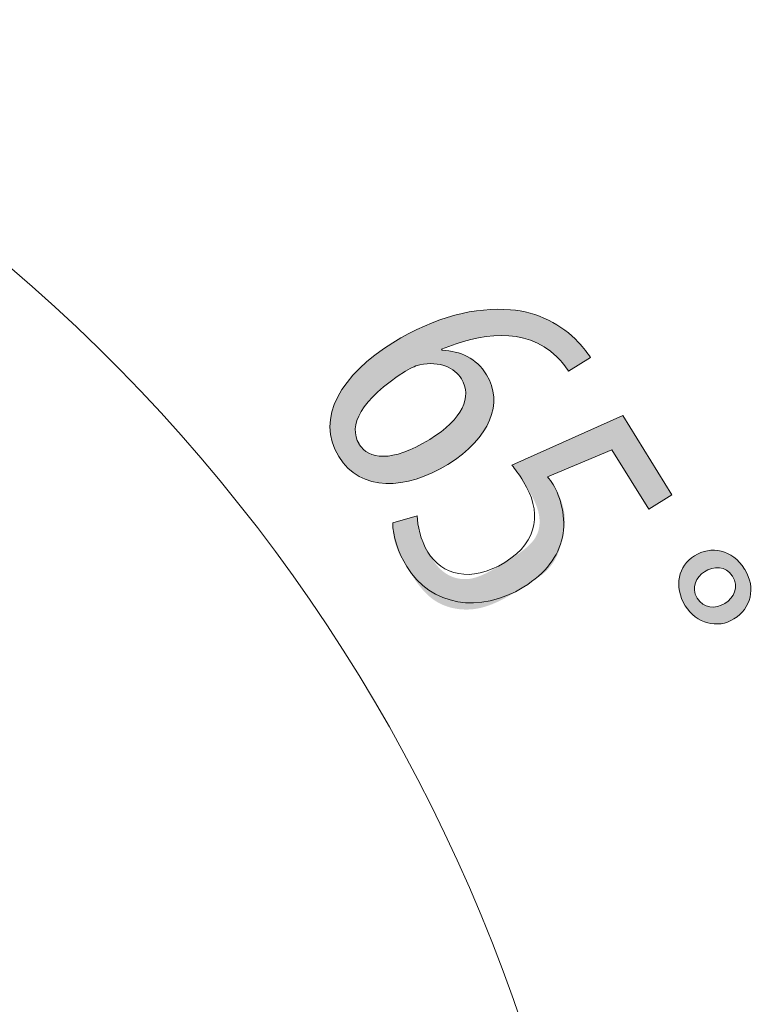
# Model space of a CAD drawing. Units: inches. Extents: x 34 to 176, y 132 to 166.
# Drawn here: x 168 to 173, y 156 to 163 of the extents above; entities that cross this region are included whole.
import ezdxf

# ---------------------------------------------------------------- set-up
doc = ezdxf.new("R2010")
doc.units = ezdxf.units.IN
doc.layers.add('EN', color=7, linetype='Continuous', lineweight=0)

# ---------------------------------------------------------------- blocks, each defined once
blk = doc.blocks.new('BLOCK_53')
at = {"layer": 'EN', "color": 7}
blk.add_open_spline([(172.3685, 152.4165), (172.3685, 157.097), (169.6558, 161.3543), (165.4142, 163.3328)], degree=3, dxfattribs=at)
blk = doc.blocks.new('BLOCK_52')
at = {"layer": 'EN'}
blk.add_blockref('BLOCK_53', (0, 0), dxfattribs=at)
blk = doc.blocks.new('BLOCK_62')
at = {"layer": 'EN', "linetype": 'Continuous', "lineweight": 0}
h = blk.add_hatch(color=7, dxfattribs=at)
h.dxf.hatch_style = 2
h.paths.add_polyline_path([(172.0701, 160.8548), (172.0682, 160.8579), (172.0662, 160.8611), (172.0641, 160.8642), (172.062, 160.8674), (172.0598, 160.8706), (172.0576, 160.8738), (172.0553, 160.877), (172.053, 160.8802), (172.0507, 160.8835), (172.0482, 160.8868), (172.0457, 160.89), (172.0432, 160.8933), (172.0406, 160.8966), (172.0379, 160.9), (172.0352, 160.9033), (172.0325, 160.9067), (172.0296, 160.9101), (172.0268, 160.9135), (172.0238, 160.917), (172.0208, 160.9204), (172.0178, 160.9239), (172.0146, 160.9274), (172.0114, 160.9309), (172.0082, 160.9345), (172.0049, 160.9381), (172.0015, 160.9417), (171.9981, 160.9453), (171.9946, 160.949), (171.9911, 160.9527), (171.9874, 160.9564), (171.9647, 160.9774), (171.9412, 160.9966), (171.9173, 161.0141), (171.8927, 161.0298), (171.8676, 161.044), (171.8421, 161.0565), (171.8161, 161.0675), (171.7897, 161.077), (171.7629, 161.0851), (171.7358, 161.0917), (171.7084, 161.097), (171.6807, 161.101), (171.6528, 161.1038), (171.6247, 161.1054), (171.5964, 161.1058), (171.568, 161.1052), (171.5394, 161.1034), (171.5109, 161.1007), (171.4823, 161.0971), (171.4537, 161.0925), (171.4251, 161.0871), (171.3967, 161.0809), (171.3683, 161.074), (171.3401, 161.0663), (171.3121, 161.0581), (171.2843, 161.0492), (171.2568, 161.0397), (171.2296, 161.0298), (171.2027, 161.0194), (171.1761, 161.0086), (171.1761, 161.0086), (171.1762, 161.0085), (171.1762, 161.0084), (171.1763, 161.0083), (171.1764, 161.0081), (171.1766, 161.0079), (171.1767, 161.0076), (171.1769, 161.0073), (171.1771, 161.007), (171.1773, 161.0067), (171.1775, 161.0064), (171.1777, 161.0061), (171.1779, 161.0057), (171.1781, 161.0053), (171.1784, 161.005), (171.1786, 161.0046), (171.1788, 161.0043), (171.179, 161.0039), (171.1792, 161.0036), (171.1794, 161.0032), (171.1796, 161.0029), (171.1798, 161.0026), (171.18, 161.0024), (171.1801, 161.0021), (171.1803, 161.0019), (171.1804, 161.0017), (171.1805, 161.0016), (171.1805, 161.0015), (171.1806, 161.0014), (171.1806, 161.0014), (171.1931, 161.0007), (171.2056, 160.9998), (171.2179, 160.9985), (171.2302, 160.9969), (171.2423, 160.9951), (171.2544, 160.9929), (171.2663, 160.9903), (171.2781, 160.9874), (171.2897, 160.9842), (171.3012, 160.9807), (171.3126, 160.9768), (171.3238, 160.9725), (171.3349, 160.9679), (171.3458, 160.9629), (171.3565, 160.9576), (171.3671, 160.9519), (171.3774, 160.9458), (171.3876, 160.9393), (171.3976, 160.9324), (171.4073, 160.9251), (171.4169, 160.9175), (171.4262, 160.9094), (171.4354, 160.9009), (171.4442, 160.892), (171.4529, 160.8826), (171.4613, 160.8729), (171.4695, 160.8627), (171.4774, 160.8521), (171.485, 160.841), (171.4924, 160.8295), (171.5038, 160.8096), (171.5138, 160.7894), (171.5223, 160.7689), (171.5294, 160.7481), (171.5351, 160.7271), (171.5393, 160.7058), (171.5421, 160.6843), (171.5435, 160.6627), (171.5434, 160.6409), (171.5419, 160.6189), (171.539, 160.5969), (171.5347, 160.5748), (171.529, 160.5527), (171.5219, 160.5305), (171.5134, 160.5084), (171.5035, 160.4863), (171.4922, 160.4643), (171.4795, 160.4424), (171.4654, 160.4206), (171.4499, 160.399), (171.4331, 160.3775), (171.4149, 160.3563), (171.3953, 160.3352), (171.3744, 160.3145), (171.3521, 160.294), (171.3284, 160.2739), (171.3034, 160.254), (171.277, 160.2346), (171.2493, 160.2156), (171.2202, 160.1969), (171.1906, 160.1793), (171.1609, 160.1628), (171.1311, 160.1475), (171.1012, 160.1333), (171.0714, 160.1204), (171.0416, 160.1087), (171.0119, 160.0983), (170.9823, 160.0891), (170.9529, 160.0813), (170.9237, 160.0747), (170.8947, 160.0695), (170.8661, 160.0657), (170.8378, 160.0632), (170.8099, 160.0621), (170.7824, 160.0625), (170.7554, 160.0643), (170.7289, 160.0675), (170.7029, 160.0723), (170.6776, 160.0785), (170.6528, 160.0863), (170.6288, 160.0956), (170.6055, 160.1064), (170.583, 160.1189), (170.5612, 160.1329), (170.5404, 160.1486), (170.5204, 160.1659), (170.5013, 160.1849), (170.4833, 160.2056), (170.4662, 160.228), (170.4502, 160.2521), (170.4345, 160.2795), (170.4212, 160.3071), (170.4102, 160.3349), (170.4015, 160.3629), (170.3949, 160.3909), (170.3906, 160.4191), (170.3884, 160.4473), (170.3884, 160.4756), (170.3903, 160.5039), (170.3943, 160.5322), (170.4003, 160.5604), (170.4082, 160.5886), (170.418, 160.6167), (170.4297, 160.6447), (170.4431, 160.6725), (170.4583, 160.7002), (170.4753, 160.7276), (170.4939, 160.7549), (170.5141, 160.7819), (170.536, 160.8086), (170.5594, 160.835), (170.5843, 160.8611), (170.6106, 160.8868), (170.6384, 160.9122), (170.6676, 160.9372), (170.6981, 160.9617), (170.7299, 160.9858), (170.7629, 161.0093), (170.7972, 161.0324), (170.8326, 161.0549), (170.8628, 161.0732), (170.8928, 161.0907), (170.9227, 161.1073), (170.9524, 161.1232), (170.9819, 161.1383), (171.0113, 161.1527), (171.0406, 161.1662), (171.0697, 161.1791), (171.0986, 161.1911), (171.1273, 161.2025), (171.1559, 161.2131), (171.1843, 161.223), (171.2125, 161.2322), (171.2405, 161.2407), (171.2684, 161.2484), (171.296, 161.2556), (171.3234, 161.262), (171.3507, 161.2677), (171.3777, 161.2728), (171.4045, 161.2773), (171.4311, 161.2811), (171.4575, 161.2843), (171.4836, 161.2868), (171.5096, 161.2887), (171.5353, 161.2901), (171.5607, 161.2908), (171.586, 161.2909), (171.6109, 161.2905), (171.6357, 161.2894), (171.6602, 161.2878), (171.6791, 161.2864), (171.6979, 161.2843), (171.7166, 161.2818), (171.7352, 161.2787), (171.7537, 161.2751), (171.772, 161.271), (171.7902, 161.2664), (171.8081, 161.2614), (171.826, 161.2559), (171.8436, 161.2499), (171.861, 161.2436), (171.8782, 161.2368), (171.8952, 161.2296), (171.9119, 161.222), (171.9284, 161.2141), (171.9447, 161.2058), (171.9607, 161.1972), (171.9764, 161.1882), (171.9918, 161.1789), (172.0069, 161.1693), (172.0217, 161.1594), (172.0362, 161.1493), (172.0504, 161.1388), (172.0642, 161.1282), (172.0777, 161.1173), (172.0908, 161.1062), (172.1035, 161.0948), (172.1159, 161.0833), (172.1278, 161.0716), (172.1394, 161.0598), (172.1432, 161.0556), (172.147, 161.0515), (172.1507, 161.0473), (172.1544, 161.0432), (172.1579, 161.0392), (172.1614, 161.0351), (172.1649, 161.0311), (172.1682, 161.0271), (172.1715, 161.0231), (172.1747, 161.0192), (172.1779, 161.0153), (172.181, 161.0114), (172.184, 161.0076), (172.187, 161.0038), (172.1899, 161.0001), (172.1927, 160.9964), (172.1955, 160.9928), (172.1982, 160.9892), (172.2009, 160.9857), (172.2034, 160.9822), (172.206, 160.9788), (172.2084, 160.9755), (172.2109, 160.9722), (172.2132, 160.969), (172.2155, 160.9658), (172.2178, 160.9627), (172.2199, 160.9597), (172.2221, 160.9567), (172.2242, 160.9539), (172.2262, 160.9511), (172.2257, 160.9508), (172.2242, 160.9498), (172.2218, 160.9484), (172.2186, 160.9464), (172.2146, 160.9439), (172.2099, 160.9411), (172.2047, 160.9378), (172.1988, 160.9342), (172.1925, 160.9303), (172.1857, 160.9261), (172.1786, 160.9217), (172.1712, 160.9172), (172.1637, 160.9125), (172.1559, 160.9077), (172.1481, 160.9029), (172.1404, 160.8981), (172.1326, 160.8934), (172.1251, 160.8887), (172.1177, 160.8841), (172.1106, 160.8797), (172.1038, 160.8756), (172.0975, 160.8717), (172.0916, 160.8681), (172.0863, 160.8648), (172.0817, 160.8619), (172.0777, 160.8595), (172.0745, 160.8575), (172.0721, 160.856), (172.0706, 160.8551)])
h.paths.add_polyline_path([(170.5956, 160.3382), (170.6023, 160.3281), (170.6097, 160.3185), (170.6177, 160.3095), (170.6263, 160.3011), (170.6357, 160.2932), (170.6457, 160.286), (170.6563, 160.2795), (170.6676, 160.2736), (170.6796, 160.2684), (170.6923, 160.264), (170.7057, 160.2603), (170.7197, 160.2575), (170.7344, 160.2554), (170.7498, 160.2542), (170.7659, 160.2539), (170.7827, 160.2545), (170.8001, 160.256), (170.8183, 160.2585), (170.8372, 160.2619), (170.8568, 160.2664), (170.877, 160.2719), (170.898, 160.2785), (170.9197, 160.2861), (170.9421, 160.2949), (170.9652, 160.3049), (170.9891, 160.316), (171.0137, 160.3283), (171.0389, 160.3419), (171.065, 160.3567), (171.0917, 160.3728), (171.1146, 160.3874), (171.1365, 160.402), (171.1571, 160.4167), (171.1767, 160.4314), (171.1952, 160.4462), (171.2126, 160.461), (171.2289, 160.4758), (171.2441, 160.4906), (171.2582, 160.5054), (171.2713, 160.5203), (171.2832, 160.5351), (171.2941, 160.5498), (171.304, 160.5645), (171.3128, 160.5792), (171.3206, 160.5938), (171.3273, 160.6084), (171.3329, 160.6229), (171.3376, 160.6372), (171.3412, 160.6515), (171.3438, 160.6657), (171.3454, 160.6798), (171.346, 160.6937), (171.3456, 160.7075), (171.3442, 160.7212), (171.3418, 160.7347), (171.3385, 160.748), (171.3341, 160.7612), (171.3288, 160.7741), (171.3225, 160.7869), (171.3153, 160.7995), (171.3102, 160.8073), (171.3048, 160.8149), (171.2991, 160.8223), (171.293, 160.8294), (171.2866, 160.8363), (171.2799, 160.843), (171.2728, 160.8493), (171.2654, 160.8554), (171.2577, 160.8612), (171.2497, 160.8667), (171.2413, 160.872), (171.2326, 160.8768), (171.2236, 160.8814), (171.2142, 160.8856), (171.2045, 160.8895), (171.1945, 160.8931), (171.1842, 160.8962), (171.1736, 160.899), (171.1626, 160.9014), (171.1514, 160.9035), (171.1398, 160.9051), (171.1279, 160.9063), (171.1157, 160.907), (171.1031, 160.9074), (171.0903, 160.9073), (171.0771, 160.9067), (171.0637, 160.9057), (171.0499, 160.9042), (171.0358, 160.9022), (171.0214, 160.8997), (171.0196, 160.8993), (171.0176, 160.8988), (171.0156, 160.8982), (171.0133, 160.8976), (171.011, 160.8969), (171.0086, 160.8961), (171.006, 160.8953), (171.0033, 160.8943), (171.0005, 160.8934), (170.9976, 160.8923), (170.9945, 160.8912), (170.9914, 160.89), (170.9882, 160.8887), (170.9848, 160.8873), (170.9814, 160.8859), (170.9779, 160.8844), (170.9743, 160.8827), (170.9706, 160.8811), (170.9668, 160.8793), (170.963, 160.8774), (170.959, 160.8755), (170.955, 160.8735), (170.9509, 160.8713), (170.9468, 160.8691), (170.9425, 160.8668), (170.9382, 160.8644), (170.9339, 160.862), (170.9295, 160.8594), (170.925, 160.8567), (170.9205, 160.8539), (170.8895, 160.834), (170.86, 160.8142), (170.832, 160.7945), (170.8056, 160.7749), (170.7806, 160.7554), (170.757, 160.7361), (170.7349, 160.7169), (170.7143, 160.6979), (170.695, 160.6791), (170.6772, 160.6604), (170.6608, 160.642), (170.6457, 160.6237), (170.632, 160.6057), (170.6197, 160.5878), (170.6087, 160.5702), (170.599, 160.5529), (170.5906, 160.5358), (170.5835, 160.5189), (170.5777, 160.5024), (170.5732, 160.4861), (170.5699, 160.4701), (170.5678, 160.4544), (170.567, 160.439), (170.5674, 160.4239), (170.569, 160.4092), (170.5717, 160.3948), (170.5756, 160.3808), (170.5807, 160.3671), (170.5869, 160.3539), (170.5942, 160.3409), (170.5942, 160.3409), (170.5943, 160.3409), (170.5943, 160.3409), (170.5943, 160.3408), (170.5943, 160.3407), (170.5944, 160.3407), (170.5944, 160.3406), (170.5945, 160.3405), (170.5945, 160.3403), (170.5946, 160.3402), (170.5947, 160.3401), (170.5947, 160.34), (170.5948, 160.3398), (170.5949, 160.3397), (170.5949, 160.3396), (170.595, 160.3394), (170.5951, 160.3393), (170.5951, 160.3392), (170.5952, 160.339), (170.5953, 160.3389), (170.5953, 160.3388), (170.5954, 160.3387), (170.5954, 160.3386), (170.5955, 160.3385), (170.5955, 160.3384), (170.5955, 160.3383), (170.5956, 160.3383), (170.5956, 160.3382), (170.5956, 160.3382)])
h = blk.add_hatch(color=7, dxfattribs=at)
h.dxf.hatch_style = 2
h.paths.add_polyline_path([(172.6358, 159.8807), (172.6354, 159.8814), (172.6341, 159.8834), (172.6321, 159.8867), (172.6293, 159.8911), (172.6259, 159.8967), (172.6218, 159.9033), (172.6171, 159.911), (172.6118, 159.9195), (172.606, 159.9288), (172.5998, 159.939), (172.5931, 159.9498), (172.586, 159.9612), (172.5786, 159.9733), (172.5708, 159.9858), (172.5628, 159.9987), (172.5546, 160.012), (172.5463, 160.0255), (172.5377, 160.0393), (172.5291, 160.0532), (172.5205, 160.0672), (172.5119, 160.0812), (172.5033, 160.0951), (172.4948, 160.1088), (172.4864, 160.1224), (172.4782, 160.1357), (172.4702, 160.1486), (172.4624, 160.1611), (172.455, 160.1731), (172.4479, 160.1846), (172.4412, 160.1954), (172.435, 160.2055), (172.4291, 160.215), (172.4237, 160.2238), (172.4186, 160.232), (172.4139, 160.2396), (172.4096, 160.2466), (172.4056, 160.253), (172.402, 160.2589), (172.3986, 160.2643), (172.3956, 160.2692), (172.3929, 160.2736), (172.3904, 160.2776), (172.3882, 160.2812), (172.3862, 160.2844), (172.3845, 160.2872), (172.383, 160.2896), (172.3817, 160.2918), (172.3805, 160.2936), (172.3796, 160.2951), (172.3788, 160.2964), (172.3781, 160.2975), (172.3776, 160.2983), (172.3772, 160.299), (172.3769, 160.2995), (172.3767, 160.2998), (172.3765, 160.3), (172.3765, 160.3002), (172.3764, 160.3003), (172.3764, 160.3003), (172.3764, 160.3003), (172.3764, 160.3003), (172.3764, 160.3003), (172.3763, 160.3003), (172.3762, 160.3002), (172.376, 160.3001), (172.3758, 160.3), (172.3754, 160.2999), (172.3749, 160.2997), (172.3743, 160.2994), (172.3736, 160.2991), (172.3726, 160.2987), (172.3715, 160.2982), (172.3702, 160.2977), (172.3687, 160.297), (172.3669, 160.2963), (172.3649, 160.2954), (172.3626, 160.2945), (172.36, 160.2934), (172.3571, 160.2922), (172.3539, 160.2908), (172.3504, 160.2893), (172.3465, 160.2877), (172.3422, 160.2859), (172.3376, 160.2839), (172.3325, 160.2818), (172.327, 160.2795), (172.3211, 160.277), (172.3147, 160.2743), (172.3079, 160.2714), (172.3005, 160.2683), (172.2927, 160.265), (172.2844, 160.2615), (172.2757, 160.2579), (172.2665, 160.254), (172.257, 160.25), (172.2471, 160.2458), (172.237, 160.2416), (172.2266, 160.2372), (172.2159, 160.2327), (172.205, 160.2281), (172.194, 160.2235), (172.1828, 160.2187), (172.1715, 160.214), (172.1602, 160.2092), (172.1488, 160.2044), (172.1375, 160.1996), (172.1261, 160.1949), (172.1149, 160.1901), (172.1037, 160.1854), (172.0927, 160.1808), (172.0818, 160.1762), (172.0711, 160.1717), (172.0607, 160.1673), (172.0505, 160.163), (172.0407, 160.1589), (172.0312, 160.1549), (172.022, 160.151), (172.0133, 160.1473), (172.005, 160.1438), (171.9971, 160.1405), (171.9898, 160.1374), (171.983, 160.1346), (171.9766, 160.1319), (171.9707, 160.1294), (171.9652, 160.1271), (171.9601, 160.1249), (171.9555, 160.1229), (171.9513, 160.1211), (171.9474, 160.1195), (171.9439, 160.1179), (171.9407, 160.1166), (171.9378, 160.1153), (171.9353, 160.1142), (171.9331, 160.1131), (171.9311, 160.1122), (171.9294, 160.1114), (171.928, 160.1107), (171.9267, 160.11), (171.9257, 160.1095), (171.9249, 160.109), (171.9243, 160.1085), (171.9238, 160.1081), (171.9235, 160.1078), (171.9233, 160.1075), (171.9232, 160.1072), (171.9233, 160.1069), (171.9234, 160.1067), (171.9236, 160.1064), (171.9238, 160.1062), (171.924, 160.1059), (171.9243, 160.1056), (171.9246, 160.1053), (171.925, 160.105), (171.9253, 160.1047), (171.9256, 160.1044), (171.926, 160.104), (171.9264, 160.1036), (171.9268, 160.1032), (171.9272, 160.1028), (171.9276, 160.1024), (171.928, 160.102), (171.9284, 160.1016), (171.9289, 160.1011), (171.9293, 160.1007), (171.9298, 160.1002), (171.9302, 160.0997), (171.9307, 160.0993), (171.9312, 160.0988), (171.9316, 160.0983), (171.9321, 160.0978), (171.9326, 160.0973), (171.9331, 160.0967), (171.9335, 160.0962), (171.934, 160.0957), (171.9345, 160.0952), (171.935, 160.0946), (171.9354, 160.0941), (171.9359, 160.0936), (171.9363, 160.093), (171.9368, 160.0925), (171.9372, 160.0919), (171.9377, 160.0914), (171.9381, 160.0908), (171.9385, 160.0903), (171.939, 160.0897), (171.9394, 160.0892), (171.9398, 160.0886), (171.9402, 160.0881), (171.9406, 160.0875), (171.941, 160.087), (171.9414, 160.0864), (171.9418, 160.0859), (171.9422, 160.0853), (171.9425, 160.0847), (171.9429, 160.0842), (171.9433, 160.0836), (171.9437, 160.083), (171.9441, 160.0824), (171.9445, 160.0819), (171.9448, 160.0813), (171.9452, 160.0807), (171.9456, 160.0801), (171.946, 160.0795), (171.9464, 160.0789), (171.9467, 160.0783), (171.9471, 160.0777), (171.9475, 160.077), (171.9479, 160.0764), (171.9483, 160.0758), (171.9487, 160.0752), (171.9491, 160.0745), (171.9495, 160.0739), (171.9499, 160.0732), (171.9503, 160.0725), (171.9507, 160.0719), (171.9512, 160.0712), (171.9516, 160.0704), (171.9521, 160.0697), (171.9525, 160.0689), (171.953, 160.0681), (171.9535, 160.0673), (171.9541, 160.0665), (171.9546, 160.0656), (171.9552, 160.0647), (171.9557, 160.0638), (171.9564, 160.0628), (171.957, 160.0618), (171.9576, 160.0607), (171.9583, 160.0596), (171.959, 160.0584), (171.9598, 160.0572), (171.9606, 160.056), (171.9614, 160.0547), (171.9622, 160.0533), (171.9631, 160.0519), (171.964, 160.0504), (171.9649, 160.0489), (171.9659, 160.0473), (171.967, 160.0456), (171.968, 160.0439), (171.9691, 160.0421), (171.9703, 160.0403), (171.9715, 160.0383), (171.9727, 160.0363), (171.974, 160.0342), (171.9753, 160.0321), (171.9766, 160.0299), (171.978, 160.0276), (171.9794, 160.0252), (171.9808, 160.0228), (171.9822, 160.0203), (171.9837, 160.0177), (171.9852, 160.015), (171.9867, 160.0123), (171.9882, 160.0095), (171.9898, 160.0066), (171.9913, 160.0037), (171.9929, 160.0006), (171.9945, 159.9975), (171.9961, 159.9943), (171.9977, 159.9911), (171.9993, 159.9878), (172.0009, 159.9844), (172.0025, 159.9809), (172.0041, 159.9773), (172.0057, 159.9737), (172.0073, 159.9699), (172.0089, 159.9661), (172.0105, 159.9623), (172.0121, 159.9583), (172.0137, 159.9543), (172.0153, 159.9502), (172.0168, 159.946), (172.0184, 159.9417), (172.0199, 159.9374), (172.0214, 159.933), (172.0228, 159.9286), (172.0243, 159.9241), (172.0257, 159.9196), (172.0271, 159.915), (172.0284, 159.9103), (172.0298, 159.9057), (172.031, 159.9009), (172.0323, 159.8962), (172.0335, 159.8914), (172.0346, 159.8866), (172.0357, 159.8818), (172.0368, 159.877), (172.0378, 159.8721), (172.0387, 159.8672), (172.0396, 159.8624), (172.0404, 159.8575), (172.0412, 159.8526), (172.0419, 159.8477), (172.0426, 159.8429), (172.0431, 159.838), (172.0436, 159.8331), (172.0441, 159.8283), (172.0444, 159.8235), (172.0447, 159.8187), (172.0449, 159.814), (172.045, 159.8092), (172.045, 159.8045), (172.045, 159.7999), (172.0449, 159.7952), (172.0447, 159.7906), (172.0445, 159.7859), (172.0442, 159.7814), (172.0439, 159.7768), (172.0435, 159.7722), (172.043, 159.7677), (172.0425, 159.7632), (172.0419, 159.7587), (172.0413, 159.7542), (172.0407, 159.7497), (172.04, 159.7452), (172.0393, 159.7408), (172.0385, 159.7363), (172.0377, 159.7319), (172.0369, 159.7275), (172.0361, 159.723), (172.0352, 159.7186), (172.0343, 159.7142), (172.0334, 159.7098), (172.0324, 159.7054), (172.0315, 159.701), (172.0305, 159.6966), (172.0296, 159.6922), (172.0286, 159.6877), (172.0276, 159.6833), (172.0267, 159.6789), (172.0257, 159.6745), (172.0247, 159.6701), (172.0237, 159.6656), (172.0227, 159.6612), (172.0217, 159.6568), (172.0207, 159.6524), (172.0196, 159.6479), (172.0186, 159.6435), (172.0175, 159.6391), (172.0164, 159.6347), (172.0153, 159.6302), (172.0141, 159.6258), (172.013, 159.6214), (172.0118, 159.617), (172.0105, 159.6126), (172.0093, 159.6082), (172.0079, 159.6039), (172.0066, 159.5995), (172.0052, 159.5951), (172.0038, 159.5908), (172.0023, 159.5864), (172.0008, 159.5821), (171.9993, 159.5778), (171.9977, 159.5735), (171.996, 159.5692), (171.9943, 159.5649), (171.9925, 159.5606), (171.9907, 159.5564), (171.9888, 159.5521), (171.9869, 159.5479), (171.9849, 159.5437), (171.9828, 159.5395), (171.9806, 159.5354), (171.9784, 159.5312), (171.9762, 159.5271), (171.9738, 159.523), (171.9714, 159.5189), (171.969, 159.5148), (171.9664, 159.5108), (171.9638, 159.5067), (171.9612, 159.5027), (171.9584, 159.4987), (171.9556, 159.4947), (171.9527, 159.4908), (171.9498, 159.4868), (171.9467, 159.4829), (171.9436, 159.479), (171.9405, 159.4751), (171.9372, 159.4713), (171.9339, 159.4675), (171.9305, 159.4636), (171.927, 159.4599), (171.9235, 159.4561), (171.9199, 159.4523), (171.9162, 159.4486), (171.9124, 159.4449), (171.9085, 159.4412), (171.9046, 159.4376), (171.9006, 159.434), (171.8965, 159.4304), (171.8923, 159.4268), (171.888, 159.4232), (171.8836, 159.4196), (171.8792, 159.4161), (171.8746, 159.4125), (171.87, 159.409), (171.8652, 159.4054), (171.8604, 159.4018), (171.8554, 159.3983), (171.8504, 159.3947), (171.8452, 159.391), (171.8399, 159.3874), (171.8344, 159.3837), (171.8289, 159.38), (171.8232, 159.3762), (171.8174, 159.3724), (171.8115, 159.3685), (171.8054, 159.3646), (171.7992, 159.3606), (171.7929, 159.3566), (171.7864, 159.3525), (171.7797, 159.3483), (171.7729, 159.3441), (171.766, 159.3398), (171.7589, 159.3353), (171.7516, 159.3308), (171.7442, 159.3263), (171.7366, 159.3216), (171.7289, 159.3168), (171.721, 159.3119), (171.7129, 159.3069), (171.7046, 159.3018), (171.6962, 159.2967), (171.6876, 159.2915), (171.6789, 159.2863), (171.6701, 159.2811), (171.6611, 159.2758), (171.652, 159.2705), (171.6427, 159.2653), (171.6333, 159.26), (171.6238, 159.2548), (171.6142, 159.2497), (171.6045, 159.2446), (171.5946, 159.2396), (171.5847, 159.2346), (171.5747, 159.2298), (171.5645, 159.2251), (171.5543, 159.2205), (171.544, 159.2161), (171.5336, 159.2118), (171.5232, 159.2077), (171.5126, 159.2037), (171.5021, 159.2), (171.4914, 159.1964), (171.4807, 159.1931), (171.4699, 159.19), (171.4591, 159.1871), (171.4483, 159.1845), (171.4374, 159.1821), (171.4264, 159.1801), (171.4155, 159.1783), (171.4045, 159.1768), (171.3935, 159.1755), (171.3826, 159.1746), (171.3716, 159.1739), (171.3606, 159.1735), (171.3497, 159.1734), (171.3387, 159.1735), (171.3278, 159.1739), (171.317, 159.1746), (171.3062, 159.1755), (171.2954, 159.1767), (171.2848, 159.1782), (171.2742, 159.1799), (171.2636, 159.1819), (171.2532, 159.1841), (171.2428, 159.1866), (171.2326, 159.1894), (171.2224, 159.1924), (171.2124, 159.1957), (171.2025, 159.1992), (171.1928, 159.2029), (171.1831, 159.207), (171.1736, 159.2112), (171.1643, 159.2157), (171.1551, 159.2205), (171.1461, 159.2255), (171.1373, 159.2307), (171.1287, 159.2362), (171.1202, 159.2419), (171.112, 159.2479), (171.1039, 159.254), (171.096, 159.2604), (171.0883, 159.2669), (171.0808, 159.2736), (171.0734, 159.2805), (171.0663, 159.2875), (171.0593, 159.2946), (171.0524, 159.3018), (171.0458, 159.3091), (171.0393, 159.3165), (171.033, 159.324), (171.0268, 159.3315), (171.0208, 159.339), (171.0149, 159.3466), (171.0092, 159.3541), (171.0037, 159.3617), (170.9983, 159.3692), (170.993, 159.3767), (170.9879, 159.3841), (170.983, 159.3915), (170.9782, 159.3988), (170.9735, 159.406), (170.969, 159.4131), (170.9645, 159.42), (170.9603, 159.4268), (170.9561, 159.4335), (170.9521, 159.44), (170.9482, 159.4463), (170.9445, 159.4524), (170.9408, 159.4583), (170.9373, 159.464), (170.9338, 159.4695), (170.9305, 159.4749), (170.9273, 159.4801), (170.9242, 159.4852), (170.9212, 159.4901), (170.9183, 159.4949), (170.9155, 159.4996), (170.9128, 159.5041), (170.9101, 159.5085), (170.9076, 159.5128), (170.9051, 159.517), (170.9027, 159.5211), (170.9004, 159.5251), (170.8981, 159.5291), (170.8959, 159.533), (170.8938, 159.5368), (170.8917, 159.5406), (170.8897, 159.5443), (170.8877, 159.548), (170.8858, 159.5516), (170.8839, 159.5553), (170.8821, 159.5589), (170.8803, 159.5625), (170.8785, 159.5661), (170.8768, 159.5697), (170.8751, 159.5733), (170.8734, 159.577), (170.8718, 159.5807), (170.8701, 159.5844), (170.8685, 159.5881), (170.8669, 159.5919), (170.8654, 159.5957), (170.8638, 159.5995), (170.8623, 159.6033), (170.8608, 159.6071), (170.8594, 159.611), (170.858, 159.6148), (170.8566, 159.6187), (170.8552, 159.6226), (170.8539, 159.6264), (170.8526, 159.6303), (170.8513, 159.6342), (170.8501, 159.638), (170.8489, 159.6419), (170.8477, 159.6457), (170.8466, 159.6496), (170.8455, 159.6534), (170.8445, 159.6572), (170.8435, 159.661), (170.8425, 159.6647), (170.8416, 159.6685), (170.8407, 159.6722), (170.8399, 159.6759), (170.8391, 159.6795), (170.8383, 159.6832), (170.8376, 159.6867), (170.8369, 159.6903), (170.8363, 159.6938), (170.8358, 159.6972), (170.8352, 159.7007), (170.8348, 159.704), (170.8343, 159.7074), (170.8339, 159.7106), (170.8335, 159.7139), (170.8332, 159.717), (170.8329, 159.7201), (170.8327, 159.7232), (170.8324, 159.7262), (170.8322, 159.7291), (170.832, 159.732), (170.8319, 159.7348), (170.8318, 159.7375), (170.8317, 159.7402), (170.8316, 159.7428), (170.8315, 159.7453), (170.8315, 159.7478), (170.8314, 159.7502), (170.8314, 159.7525), (170.8314, 159.7547), (170.8314, 159.7568), (170.8314, 159.7589), (170.8314, 159.7608), (170.8315, 159.7627), (170.8315, 159.7645), (170.8315, 159.7662), (170.8316, 159.7678), (170.8316, 159.7693), (170.8316, 159.7707), (170.8317, 159.772), (170.8317, 159.7732), (170.8318, 159.7744), (170.8319, 159.7755), (170.832, 159.7765), (170.8322, 159.7774), (170.8324, 159.7783), (170.8326, 159.7791), (170.8329, 159.7799), (170.8333, 159.7806), (170.8337, 159.7813), (170.8342, 159.7819), (170.8348, 159.7825), (170.8355, 159.7831), (170.8363, 159.7837), (170.8371, 159.7842), (170.8381, 159.7847), (170.8392, 159.7853), (170.8404, 159.7858), (170.8417, 159.7863), (170.8432, 159.7869), (170.8448, 159.7874), (170.8466, 159.788), (170.8485, 159.7886), (170.8506, 159.7893), (170.8528, 159.7899), (170.8552, 159.7906), (170.8578, 159.7914), (170.8605, 159.7922), (170.8635, 159.7931), (170.8666, 159.794), (170.8699, 159.7949), (170.8734, 159.7959), (170.877, 159.797), (170.8807, 159.7981), (170.8845, 159.7992), (170.8884, 159.8003), (170.8925, 159.8015), (170.8966, 159.8027), (170.9007, 159.8039), (170.9049, 159.8051), (170.9092, 159.8064), (170.9134, 159.8076), (170.9177, 159.8089), (170.922, 159.8101), (170.9263, 159.8113), (170.9305, 159.8126), (170.9348, 159.8138), (170.9389, 159.815), (170.943, 159.8162), (170.947, 159.8174), (170.951, 159.8185), (170.9548, 159.8196), (170.9585, 159.8207), (170.9621, 159.8218), (170.9655, 159.8228), (170.9688, 159.8237), (170.972, 159.8246), (170.9749, 159.8255), (170.9777, 159.8263), (170.9803, 159.8271), (170.9827, 159.8277), (170.9849, 159.8284), (170.987, 159.829), (170.9889, 159.8295), (170.9906, 159.8299), (170.9922, 159.8303), (170.9937, 159.8307), (170.9951, 159.831), (170.9963, 159.8312), (170.9974, 159.8313), (170.9984, 159.8314), (170.9992, 159.8315), (171, 159.8314), (171.0007, 159.8313), (171.0013, 159.8312), (171.0018, 159.831), (171.0023, 159.8307), (171.0026, 159.8303), (171.0029, 159.8299), (171.0032, 159.8294), (171.0034, 159.8289), (171.0036, 159.8282), (171.0037, 159.8276), (171.0038, 159.8268), (171.0039, 159.826), (171.004, 159.8251), (171.004, 159.8241), (171.0041, 159.8231), (171.0041, 159.8219), (171.0042, 159.8208), (171.0043, 159.8195), (171.0044, 159.8182), (171.0044, 159.8168), (171.0045, 159.8153), (171.0046, 159.8138), (171.0047, 159.8122), (171.0048, 159.8106), (171.0049, 159.8089), (171.005, 159.8071), (171.0052, 159.8052), (171.0053, 159.8033), (171.0055, 159.8014), (171.0056, 159.7994), (171.0058, 159.7973), (171.006, 159.7951), (171.0062, 159.7929), (171.0064, 159.7907), (171.0066, 159.7884), (171.0068, 159.786), (171.007, 159.7836), (171.0073, 159.7812), (171.0075, 159.7787), (171.0078, 159.7761), (171.0081, 159.7735), (171.0084, 159.7708), (171.0087, 159.7681), (171.0091, 159.7654), (171.0094, 159.7626), (171.0098, 159.7597), (171.0102, 159.7568), (171.0106, 159.7539), (171.011, 159.751), (171.0115, 159.748), (171.0119, 159.7449), (171.0124, 159.7419), (171.0129, 159.7388), (171.0134, 159.7357), (171.014, 159.7325), (171.0146, 159.7293), (171.0152, 159.7262), (171.0158, 159.723), (171.0165, 159.7197), (171.0171, 159.7165), (171.0178, 159.7132), (171.0186, 159.71), (171.0193, 159.7067), (171.0201, 159.7034), (171.021, 159.7002), (171.0218, 159.6969), (171.0227, 159.6936), (171.0236, 159.6903), (171.0246, 159.6871), (171.0256, 159.6838), (171.0266, 159.6806), (171.0277, 159.6773), (171.0288, 159.6741), (171.0299, 159.6709), (171.0311, 159.6677), (171.0323, 159.6645), (171.0335, 159.6614), (171.0348, 159.6582), (171.0362, 159.6551), (171.0375, 159.6519), (171.039, 159.6488), (171.0404, 159.6457), (171.0419, 159.6426), (171.0434, 159.6394), (171.045, 159.6363), (171.0467, 159.6331), (171.0483, 159.63), (171.05, 159.6268), (171.0518, 159.6236), (171.0536, 159.6203), (171.0554, 159.617), (171.0573, 159.6137), (171.0592, 159.6104), (171.0612, 159.607), (171.0632, 159.6036), (171.0653, 159.6001), (171.0674, 159.5966), (171.0696, 159.593), (171.0718, 159.5894), (171.074, 159.5857), (171.0763, 159.5819), (171.0787, 159.5781), (171.0811, 159.5742), (171.0835, 159.5702), (171.086, 159.5662), (171.0886, 159.5621), (171.0912, 159.5579), (171.0938, 159.5536), (171.0965, 159.5493), (171.0993, 159.5449), (171.1021, 159.5405), (171.105, 159.536), (171.108, 159.5315), (171.111, 159.527), (171.1141, 159.5224), (171.1172, 159.5178), (171.1205, 159.5132), (171.1238, 159.5086), (171.1272, 159.5041), (171.1307, 159.4995), (171.1342, 159.4949), (171.1379, 159.4903), (171.1416, 159.4858), (171.1455, 159.4813), (171.1494, 159.4768), (171.1534, 159.4724), (171.1575, 159.4681), (171.1617, 159.4638), (171.166, 159.4595), (171.1705, 159.4553), (171.175, 159.4512), (171.1796, 159.4472), (171.1844, 159.4433), (171.1892, 159.4395), (171.1942, 159.4357), (171.1993, 159.4321), (171.2045, 159.4286), (171.2098, 159.4252), (171.2153, 159.4219), (171.2208, 159.4187), (171.2265, 159.4157), (171.2322, 159.4128), (171.238, 159.41), (171.244, 159.4074), (171.25, 159.4049), (171.2562, 159.4026), (171.2624, 159.4004), (171.2687, 159.3984), (171.2751, 159.3965), (171.2816, 159.3949), (171.2881, 159.3933), (171.2948, 159.392), (171.3015, 159.3908), (171.3082, 159.3898), (171.3151, 159.389), (171.322, 159.3884), (171.329, 159.388), (171.336, 159.3878), (171.3431, 159.3878), (171.3502, 159.388), (171.3574, 159.3884), (171.3647, 159.3891), (171.372, 159.3899), (171.3793, 159.391), (171.3867, 159.3923), (171.3942, 159.3939), (171.4016, 159.3957), (171.4091, 159.3976), (171.4167, 159.3998), (171.4242, 159.4023), (171.4318, 159.4049), (171.4395, 159.4076), (171.4472, 159.4106), (171.4549, 159.4138), (171.4626, 159.4171), (171.4704, 159.4205), (171.4782, 159.4242), (171.486, 159.4279), (171.4938, 159.4318), (171.5017, 159.4358), (171.5096, 159.44), (171.5175, 159.4442), (171.5255, 159.4486), (171.5334, 159.453), (171.5414, 159.4576), (171.5494, 159.4622), (171.5574, 159.4669), (171.5654, 159.4717), (171.5735, 159.4765), (171.5815, 159.4814), (171.5896, 159.4863), (171.5977, 159.4912), (171.6058, 159.4962), (171.6139, 159.5012), (171.622, 159.5062), (171.6301, 159.5112), (171.6383, 159.5163), (171.6464, 159.5213), (171.6545, 159.5264), (171.6625, 159.5314), (171.6706, 159.5365), (171.6785, 159.5416), (171.6865, 159.5467), (171.6943, 159.5518), (171.7021, 159.557), (171.7098, 159.5622), (171.7174, 159.5674), (171.7249, 159.5726), (171.7323, 159.5779), (171.7396, 159.5832), (171.7467, 159.5886), (171.7538, 159.5939), (171.7606, 159.5994), (171.7673, 159.6048), (171.7739, 159.6104), (171.7803, 159.6159), (171.7865, 159.6215), (171.7925, 159.6272), (171.7983, 159.6329), (171.8039, 159.6387), (171.8092, 159.6445), (171.8144, 159.6504), (171.8193, 159.6564), (171.824, 159.6624), (171.8284, 159.6685), (171.8325, 159.6747), (171.8364, 159.6809), (171.8401, 159.6872), (171.8435, 159.6936), (171.8466, 159.7), (171.8495, 159.7064), (171.8521, 159.7129), (171.8545, 159.7195), (171.8567, 159.7261), (171.8587, 159.7328), (171.8604, 159.7395), (171.8619, 159.7462), (171.8632, 159.753), (171.8643, 159.7598), (171.8651, 159.7666), (171.8658, 159.7735), (171.8663, 159.7804), (171.8665, 159.7873), (171.8666, 159.7942), (171.8664, 159.8012), (171.8661, 159.8081), (171.8656, 159.8151), (171.8649, 159.8221), (171.8641, 159.829), (171.863, 159.836), (171.8618, 159.843), (171.8605, 159.85), (171.8589, 159.857), (171.8573, 159.8639), (171.8554, 159.8709), (171.8534, 159.8778), (171.8513, 159.8847), (171.8491, 159.8916), (171.8467, 159.8985), (171.8442, 159.9053), (171.8416, 159.9121), (171.8389, 159.9188), (171.8361, 159.9255), (171.8332, 159.9321), (171.8302, 159.9387), (171.8272, 159.9452), (171.8241, 159.9517), (171.821, 159.9581), (171.8178, 159.9644), (171.8146, 159.9706), (171.8113, 159.9767), (171.8081, 159.9828), (171.8048, 159.9887), (171.8016, 159.9945), (171.7983, 160.0003), (171.7951, 160.0059), (171.7919, 160.0114), (171.7887, 160.0168), (171.7855, 160.022), (171.7825, 160.0271), (171.7794, 160.0321), (171.7765, 160.037), (171.7736, 160.0417), (171.7708, 160.0462), (171.768, 160.0506), (171.7654, 160.0549), (171.7629, 160.059), (171.7605, 160.0629), (171.7581, 160.0667), (171.7559, 160.0703), (171.7537, 160.0738), (171.7516, 160.0772), (171.7496, 160.0804), (171.7477, 160.0836), (171.7458, 160.0866), (171.744, 160.0895), (171.7423, 160.0922), (171.7406, 160.0949), (171.739, 160.0975), (171.7375, 160.0999), (171.736, 160.1023), (171.7346, 160.1046), (171.7332, 160.1068), (171.7319, 160.1089), (171.7306, 160.111), (171.7293, 160.113), (171.7281, 160.1149), (171.727, 160.1167), (171.7258, 160.1185), (171.7247, 160.1203), (171.7236, 160.122), (171.7225, 160.1236), (171.7215, 160.1252), (171.7205, 160.1268), (171.7195, 160.1284), (171.7185, 160.1299), (171.7175, 160.1314), (171.7165, 160.1329), (171.7155, 160.1343), (171.7146, 160.1358), (171.7136, 160.1372), (171.7127, 160.1386), (171.7118, 160.1399), (171.7109, 160.1413), (171.71, 160.1426), (171.7091, 160.1439), (171.7082, 160.1452), (171.7073, 160.1464), (171.7064, 160.1477), (171.7056, 160.1489), (171.7047, 160.1501), (171.7038, 160.1513), (171.703, 160.1525), (171.7022, 160.1536), (171.7013, 160.1548), (171.7005, 160.1559), (171.6997, 160.157), (171.6989, 160.1581), (171.6981, 160.1592), (171.6973, 160.1603), (171.6965, 160.1613), (171.6957, 160.1624), (171.6949, 160.1634), (171.6941, 160.1644), (171.6933, 160.1654), (171.6925, 160.1664), (171.6917, 160.1674), (171.6909, 160.1684), (171.6902, 160.1694), (171.6894, 160.1703), (171.6886, 160.1713), (171.6879, 160.1722), (171.6871, 160.1731), (171.6864, 160.174), (171.6857, 160.1749), (171.685, 160.1758), (171.6842, 160.1766), (171.6836, 160.1775), (171.6829, 160.1783), (171.6822, 160.1791), (171.6815, 160.1799), (171.6809, 160.1806), (171.6803, 160.1813), (171.6797, 160.1821), (171.6791, 160.1828), (171.6785, 160.1834), (171.6779, 160.1841), (171.6774, 160.1847), (171.6769, 160.1853), (171.6764, 160.1859), (171.6759, 160.1864), (171.6754, 160.1869), (171.675, 160.1874), (171.6746, 160.1879), (171.6742, 160.1884), (171.6739, 160.1888), (171.6736, 160.1892), (171.6733, 160.1896), (171.6732, 160.19), (171.6733, 160.1904), (171.6734, 160.1909), (171.6738, 160.1914), (171.6744, 160.192), (171.6753, 160.1927), (171.6764, 160.1935), (171.6779, 160.1944), (171.6796, 160.1954), (171.6818, 160.1966), (171.6843, 160.1979), (171.6873, 160.1994), (171.6907, 160.201), (171.6945, 160.2028), (171.6989, 160.2049), (171.7038, 160.2072), (171.7093, 160.2097), (171.7154, 160.2124), (171.722, 160.2154), (171.7293, 160.2187), (171.7373, 160.2223), (171.746, 160.2262), (171.7555, 160.2304), (171.7656, 160.2349), (171.7766, 160.2398), (171.7884, 160.245), (171.801, 160.2507), (171.8145, 160.2566), (171.8288, 160.263), (171.8438, 160.2697), (171.8595, 160.2767), (171.8759, 160.284), (171.8929, 160.2915), (171.9104, 160.2993), (171.9283, 160.3072), (171.9466, 160.3154), (171.9653, 160.3237), (171.9843, 160.3322), (172.0036, 160.3407), (172.0229, 160.3493), (172.0425, 160.358), (172.062, 160.3667), (172.0816, 160.3754), (172.1011, 160.3841), (172.1205, 160.3927), (172.1397, 160.4012), (172.1587, 160.4097), (172.1774, 160.418), (172.1957, 160.4261), (172.2137, 160.4341), (172.2312, 160.4419), (172.2481, 160.4494), (172.2645, 160.4567), (172.2802, 160.4637), (172.2953, 160.4704), (172.3096, 160.4767), (172.323, 160.4827), (172.3357, 160.4884), (172.3474, 160.4936), (172.3584, 160.4985), (172.3686, 160.503), (172.378, 160.5072), (172.3867, 160.5111), (172.3947, 160.5146), (172.4021, 160.5179), (172.4088, 160.5209), (172.4149, 160.5236), (172.4204, 160.526), (172.4254, 160.5282), (172.4298, 160.5302), (172.4338, 160.532), (172.4372, 160.5335), (172.4403, 160.5349), (172.4429, 160.536), (172.4452, 160.537), (172.4471, 160.5379), (172.4487, 160.5386), (172.45, 160.5392), (172.4511, 160.5397), (172.4519, 160.54), (172.4525, 160.5403), (172.453, 160.5405), (172.4532, 160.5406), (172.4534, 160.5407), (172.4535, 160.5407), (172.4536, 160.5408), (172.4536, 160.5408), (172.4536, 160.5408), (172.4536, 160.5407), (172.4536, 160.5407), (172.4537, 160.5405), (172.4538, 160.5403), (172.454, 160.54), (172.4543, 160.5396), (172.4546, 160.539), (172.4551, 160.5382), (172.4557, 160.5373), (172.4564, 160.5362), (172.4572, 160.5348), (172.4582, 160.5332), (172.4594, 160.5313), (172.4607, 160.5291), (172.4623, 160.5266), (172.464, 160.5238), (172.466, 160.5206), (172.4682, 160.5171), (172.4706, 160.5131), (172.4733, 160.5088), (172.4762, 160.504), (172.4795, 160.4988), (172.483, 160.493), (172.4869, 160.4868), (172.491, 160.4801), (172.4955, 160.4728), (172.5003, 160.465), (172.5055, 160.4566), (172.5111, 160.4476), (172.517, 160.4379), (172.5233, 160.4277), (172.53, 160.417), (172.5369, 160.4058), (172.5441, 160.3941), (172.5516, 160.382), (172.5593, 160.3695), (172.5672, 160.3567), (172.5753, 160.3436), (172.5835, 160.3302), (172.5919, 160.3167), (172.6004, 160.3029), (172.6089, 160.2891), (172.6175, 160.2752), (172.6262, 160.2612), (172.6348, 160.2472), (172.6434, 160.2333), (172.6519, 160.2194), (172.6604, 160.2057), (172.6688, 160.1922), (172.677, 160.1788), (172.6851, 160.1657), (172.693, 160.1529), (172.7007, 160.1404), (172.7082, 160.1283), (172.7154, 160.1166), (172.7224, 160.1054), (172.729, 160.0946), (172.7353, 160.0844), (172.7412, 160.0748), (172.7468, 160.0658), (172.752, 160.0574), (172.7568, 160.0496), (172.7613, 160.0423), (172.7655, 160.0356), (172.7693, 160.0293), (172.7728, 160.0236), (172.7761, 160.0184), (172.779, 160.0136), (172.7817, 160.0092), (172.7841, 160.0053), (172.7863, 160.0018), (172.7883, 159.9986), (172.79, 159.9958), (172.7916, 159.9933), (172.7929, 159.9911), (172.7941, 159.9892), (172.7951, 159.9876), (172.7959, 159.9862), (172.7966, 159.9851), (172.7972, 159.9841), (172.7977, 159.9834), (172.798, 159.9828), (172.7983, 159.9824), (172.7985, 159.9821), (172.7986, 159.9818), (172.7987, 159.9817), (172.7987, 159.9816), (172.7988, 159.9816), (172.7988, 159.9816), (172.7987, 159.9816), (172.7987, 159.9816), (172.7986, 159.9815), (172.7984, 159.9814), (172.798, 159.9812), (172.7975, 159.9808), (172.7967, 159.9803), (172.7957, 159.9797), (172.7944, 159.9789), (172.7927, 159.9779), (172.7907, 159.9766), (172.7883, 159.9752), (172.7855, 159.9734), (172.7822, 159.9714), (172.7784, 159.969), (172.774, 159.9663), (172.7691, 159.9633), (172.7636, 159.9598), (172.7574, 159.956), (172.7505, 159.9517), (172.7429, 159.947), (172.7345, 159.9418), (172.7253, 159.9361), (172.7153, 159.9299), (172.7045, 159.9232), (172.6927, 159.9159), (172.68, 159.908), (172.6663, 159.8996), (172.6516, 159.8904)])
h = blk.add_hatch(color=7, dxfattribs=at)
h.dxf.hatch_style = 2
h.paths.add_polyline_path([(173.3128, 159.4559), (173.3205, 159.4427), (173.3275, 159.4294), (173.3336, 159.4161), (173.339, 159.4027), (173.3437, 159.3894), (173.3476, 159.3761), (173.3507, 159.3628), (173.3531, 159.3495), (173.3548, 159.3364), (173.3558, 159.3233), (173.3561, 159.3103), (173.3556, 159.2974), (173.3545, 159.2847), (173.3526, 159.2722), (173.3501, 159.2598), (173.347, 159.2476), (173.3431, 159.2356), (173.3386, 159.2239), (173.3335, 159.2124), (173.3277, 159.2011), (173.3213, 159.1902), (173.3143, 159.1795), (173.3066, 159.1691), (173.2984, 159.1591), (173.2895, 159.1495), (173.2801, 159.1402), (173.2701, 159.1313), (173.2595, 159.1228), (173.2483, 159.1147), (173.2366, 159.1071), (173.225, 159.1003), (173.2131, 159.0943), (173.2011, 159.089), (173.1889, 159.0844), (173.1766, 159.0805), (173.1642, 159.0773), (173.1517, 159.0747), (173.1391, 159.0729), (173.1265, 159.0718), (173.1139, 159.0714), (173.1013, 159.0716), (173.0887, 159.0725), (173.0762, 159.0741), (173.0638, 159.0764), (173.0514, 159.0793), (173.0392, 159.0829), (173.0271, 159.0872), (173.0152, 159.0921), (173.0035, 159.0976), (172.992, 159.1038), (172.9807, 159.1106), (172.9697, 159.1181), (172.959, 159.1262), (172.9486, 159.1349), (172.9385, 159.1443), (172.9288, 159.1543), (172.9194, 159.1649), (172.9105, 159.1761), (172.9019, 159.1879), (172.8938, 159.2003), (172.8858, 159.214), (172.8785, 159.2277), (172.8721, 159.2415), (172.8664, 159.2552), (172.8615, 159.269), (172.8573, 159.2827), (172.8538, 159.2963), (172.8511, 159.3099), (172.8492, 159.3234), (172.8479, 159.3368), (172.8474, 159.35), (172.8475, 159.3631), (172.8483, 159.3761), (172.8498, 159.3888), (172.852, 159.4013), (172.8549, 159.4137), (172.8583, 159.4257), (172.8625, 159.4375), (172.8672, 159.4491), (172.8726, 159.4603), (172.8786, 159.4712), (172.8851, 159.4818), (172.8923, 159.492), (172.9001, 159.5018), (172.9084, 159.5113), (172.9173, 159.5203), (172.9267, 159.529), (172.9367, 159.5371), (172.9472, 159.5448), (172.9583, 159.552), (172.9701, 159.559), (172.9821, 159.5653), (172.9943, 159.5709), (173.0067, 159.5758), (173.0191, 159.5801), (173.0317, 159.5838), (173.0443, 159.5867), (173.0571, 159.589), (173.0698, 159.5906), (173.0826, 159.5915), (173.0954, 159.5917), (173.1081, 159.5912), (173.1208, 159.59), (173.1335, 159.5881), (173.1461, 159.5855), (173.1585, 159.5822), (173.1709, 159.5782), (173.1831, 159.5734), (173.1952, 159.5679), (173.207, 159.5617), (173.2187, 159.5547), (173.2302, 159.547), (173.2414, 159.5386), (173.2523, 159.5294), (173.263, 159.5195), (173.2734, 159.5088), (173.2834, 159.4973), (173.2931, 159.4851), (173.3024, 159.4721), (173.3114, 159.4583), (173.3114, 159.4583), (173.3114, 159.4583), (173.3114, 159.4582), (173.3115, 159.4582), (173.3115, 159.4581), (173.3115, 159.4581), (173.3116, 159.458), (173.3116, 159.4579), (173.3117, 159.4578), (173.3117, 159.4577), (173.3118, 159.4576), (173.3119, 159.4575), (173.3119, 159.4573), (173.312, 159.4572), (173.3121, 159.4571), (173.3121, 159.457), (173.3122, 159.4569), (173.3123, 159.4567), (173.3123, 159.4566), (173.3124, 159.4565), (173.3125, 159.4564), (173.3125, 159.4563), (173.3126, 159.4562), (173.3126, 159.4562), (173.3127, 159.4561), (173.3127, 159.456), (173.3127, 159.456), (173.3127, 159.4559), (173.3128, 159.4559)])
h.paths.add_polyline_path([(173.2242, 159.4113), (173.2196, 159.4182), (173.2148, 159.4247), (173.2097, 159.4306), (173.2043, 159.4361), (173.1987, 159.4411), (173.193, 159.4457), (173.187, 159.4498), (173.1808, 159.4534), (173.1745, 159.4566), (173.168, 159.4594), (173.1613, 159.4618), (173.1546, 159.4637), (173.1477, 159.4653), (173.1407, 159.4664), (173.1337, 159.4672), (173.1265, 159.4676), (173.1194, 159.4676), (173.1122, 159.4673), (173.1049, 159.4667), (173.0977, 159.4657), (173.0904, 159.4643), (173.0832, 159.4627), (173.076, 159.4607), (173.0689, 159.4585), (173.0618, 159.4559), (173.0548, 159.4531), (173.0479, 159.4499), (173.0411, 159.4466), (173.0344, 159.4429), (173.0279, 159.439), (173.0224, 159.4355), (173.017, 159.4316), (173.0118, 159.4275), (173.0067, 159.4231), (173.0018, 159.4185), (172.997, 159.4137), (172.9925, 159.4086), (172.9881, 159.4033), (172.984, 159.3978), (172.9801, 159.3921), (172.9764, 159.3862), (172.9731, 159.3801), (172.97, 159.3739), (172.9672, 159.3676), (172.9647, 159.3611), (172.9625, 159.3544), (172.9607, 159.3477), (172.9593, 159.3409), (172.9582, 159.3339), (172.9576, 159.3269), (172.9573, 159.3198), (172.9575, 159.3127), (172.9581, 159.3055), (172.9592, 159.2982), (172.9607, 159.291), (172.9628, 159.2837), (172.9653, 159.2764), (172.9684, 159.2692), (172.972, 159.2619), (172.9762, 159.2547), (172.9809, 159.2475), (172.9858, 159.2408), (172.991, 159.2345), (172.9964, 159.2287), (173.0019, 159.2233), (173.0077, 159.2183), (173.0136, 159.2138), (173.0198, 159.2097), (173.026, 159.206), (173.0324, 159.2027), (173.039, 159.1998), (173.0456, 159.1974), (173.0524, 159.1953), (173.0592, 159.1936), (173.0661, 159.1924), (173.0731, 159.1915), (173.0802, 159.1909), (173.0873, 159.1908), (173.0944, 159.191), (173.1016, 159.1916), (173.1088, 159.1926), (173.1159, 159.1939), (173.1231, 159.1956), (173.1302, 159.1976), (173.1373, 159.2), (173.1444, 159.2027), (173.1514, 159.2057), (173.1583, 159.2091), (173.1651, 159.2128), (173.1719, 159.2168), (173.1782, 159.2209), (173.1844, 159.2253), (173.1904, 159.2298), (173.1961, 159.2346), (173.2016, 159.2396), (173.2069, 159.2448), (173.2119, 159.2501), (173.2166, 159.2557), (173.221, 159.2614), (173.2251, 159.2673), (173.229, 159.2733), (173.2324, 159.2796), (173.2356, 159.2859), (173.2384, 159.2924), (173.2408, 159.299), (173.2429, 159.3058), (173.2446, 159.3126), (173.2459, 159.3196), (173.2467, 159.3267), (173.2472, 159.3338), (173.2472, 159.3411), (173.2468, 159.3484), (173.2459, 159.3558), (173.2445, 159.3632), (173.2426, 159.3707), (173.2403, 159.3783), (173.2374, 159.3859), (173.234, 159.3935), (173.2301, 159.4012), (173.2256, 159.4089), (173.2256, 159.4089), (173.2256, 159.4089), (173.2256, 159.4089), (173.2255, 159.409), (173.2255, 159.4091), (173.2255, 159.4091), (173.2254, 159.4092), (173.2254, 159.4093), (173.2253, 159.4094), (173.2252, 159.4095), (173.2252, 159.4096), (173.2251, 159.4097), (173.2251, 159.4098), (173.225, 159.41), (173.2249, 159.4101), (173.2248, 159.4102), (173.2248, 159.4103), (173.2247, 159.4104), (173.2246, 159.4106), (173.2246, 159.4107), (173.2245, 159.4108), (173.2245, 159.4109), (173.2244, 159.411), (173.2244, 159.411), (173.2243, 159.4111), (173.2243, 159.4112), (173.2243, 159.4112), (173.2242, 159.4113), (173.2242, 159.4113)])
at = {"layer": 'EN'}
for points, knots in [([(172.0701, 160.8548), (172.0508, 160.8861), (172.024, 160.919), (171.9874, 160.9564), (171.7628, 161.1755), (171.4397, 161.1183), (171.1761, 161.0086), (171.1761, 161.0086), (171.1806, 161.0014), (171.1806, 161.0014), (171.3063, 160.9964), (171.42, 160.9469), (171.4924, 160.8295), (171.614, 160.6327), (171.5175, 160.3809), (171.2202, 160.1969), (170.925, 160.0147), (170.6046, 160.0023), (170.4502, 160.2521), (170.2814, 160.5253), (170.4726, 160.8324), (170.8326, 161.0549), (171.1348, 161.2417), (171.4166, 161.3066), (171.6602, 161.2878), (171.85, 161.2759), (172.026, 161.1791), (172.1394, 161.0598), (172.1783, 161.0181), (172.2062, 160.9786), (172.2262, 160.9511), (172.2262, 160.9511), (172.0701, 160.8548), (172.0701, 160.8548)], [0, 0, 0, 0, 1, 1, 1, 2, 2, 2, 3, 3, 3, 4, 4, 4, 5, 5, 5, 6, 6, 6, 7, 7, 7, 8, 8, 8, 9, 9, 9, 10, 10, 10, 11, 11, 11, 11]), ([(170.5956, 160.3382), (170.6594, 160.2348), (170.8206, 160.2052), (171.0917, 160.3728), (171.3267, 160.518), (171.3925, 160.6748), (171.3153, 160.7995), (171.2664, 160.8787), (171.1668, 160.927), (171.0214, 160.8997), (171.0039, 160.8956), (170.966, 160.8822), (170.9205, 160.8539), (170.6029, 160.6543), (170.5153, 160.4681), (170.5942, 160.3409), (170.5942, 160.3409), (170.5956, 160.3382), (170.5956, 160.3382)], [0, 0, 0, 0, 1, 1, 1, 2, 2, 2, 3, 3, 3, 4, 4, 4, 5, 5, 5, 6, 6, 6, 6]), ([(172.6358, 159.8807), (172.6358, 159.8807), (172.3764, 160.3003), (172.3764, 160.3003), (172.3764, 160.3003), (171.9213, 160.1086), (171.9213, 160.1086), (171.9378, 160.0926), (171.9482, 160.076), (171.9616, 160.0543), (172.0136, 159.9703), (172.0567, 159.8145), (172.0277, 159.684), (171.9981, 159.5496), (171.9127, 159.4304), (171.7545, 159.3326), (171.4424, 159.14), (171.1, 159.2003), (170.9298, 159.4762), (170.8702, 159.5723), (170.8299, 159.6964), (170.8319, 159.7839), (170.8319, 159.7839), (171.0035, 159.8338), (171.0035, 159.8338), (171.007, 159.7692), (171.0252, 159.6647), (171.0786, 159.5782), (171.1765, 159.4197), (171.3808, 159.3572), (171.6209, 159.5055), (171.8679, 159.6581), (171.8779, 159.8731), (171.7532, 160.0746), (171.7177, 160.1322), (171.6929, 160.167), (171.6705, 160.1926), (171.6705, 160.1926), (172.4536, 160.5408), (172.4536, 160.5408), (172.4536, 160.5408), (172.7988, 159.9816), (172.7988, 159.9816), (172.7988, 159.9816), (172.6358, 159.8807), (172.6358, 159.8807)], [0, 0, 0, 0, 1, 1, 1, 2, 2, 2, 3, 3, 3, 4, 4, 4, 5, 5, 5, 6, 6, 6, 7, 7, 7, 8, 8, 8, 9, 9, 9, 10, 10, 10, 11, 11, 11, 12, 12, 12, 13, 13, 13, 14, 14, 14, 15, 15, 15, 15]), ([(173.3128, 159.4559), (173.3941, 159.324), (173.3565, 159.1812), (173.2366, 159.1071), (173.1212, 159.0359), (172.9724, 159.0731), (172.8938, 159.2003), (172.8094, 159.337), (172.8453, 159.4824), (172.9583, 159.552), (173.0757, 159.6247), (173.2239, 159.5999), (173.3114, 159.4583), (173.3114, 159.4583), (173.3128, 159.4559), (173.3128, 159.4559)], [0, 0, 0, 0, 1, 1, 1, 2, 2, 2, 3, 3, 3, 4, 4, 4, 5, 5, 5, 5]), ([(173.2242, 159.4113), (173.1798, 159.4833), (173.0926, 159.4792), (173.0279, 159.439), (172.9727, 159.4049), (172.9317, 159.3267), (172.9762, 159.2547), (173.022, 159.1806), (173.105, 159.1751), (173.1719, 159.2168), (173.2366, 159.2568), (173.2731, 159.332), (173.2256, 159.4089), (173.2256, 159.4089), (173.2242, 159.4113), (173.2242, 159.4113)], [0, 0, 0, 0, 1, 1, 1, 2, 2, 2, 3, 3, 3, 4, 4, 4, 5, 5, 5, 5])]:
    blk.add_open_spline(points, degree=3, knots=knots, dxfattribs=at)

msp = doc.modelspace()

# ---------------------------------------------------------------- block references
at = {"layer": 'EN'}
for name in ['BLOCK_52', 'BLOCK_62']:
    msp.add_blockref(name, (0, 0), dxfattribs=at)

doc.saveas('drawing.dxf')
